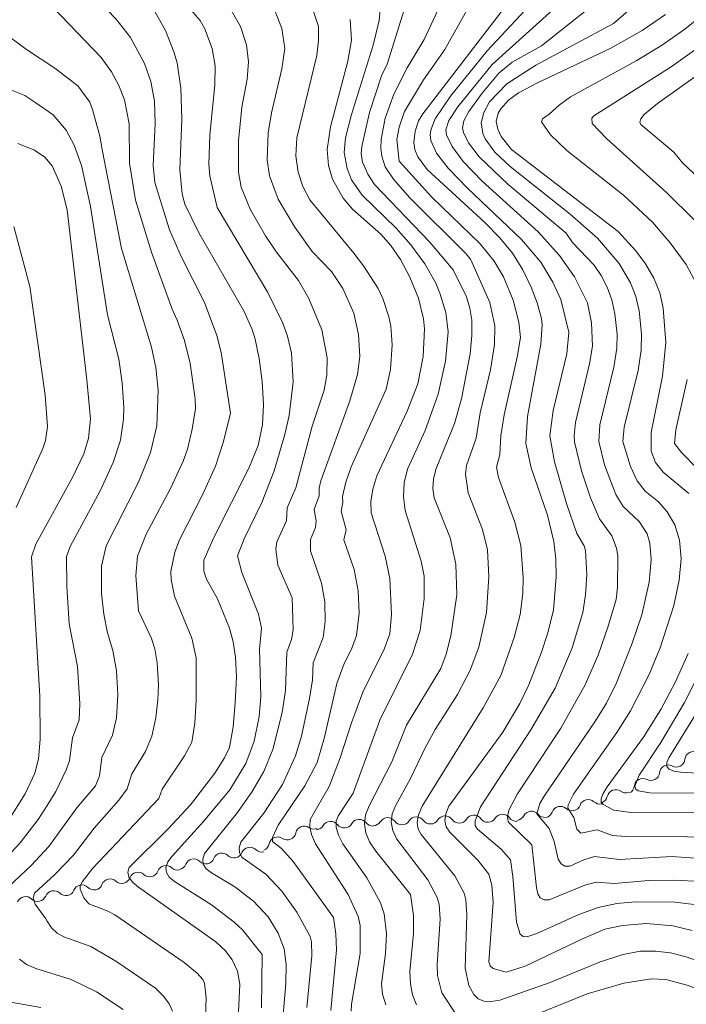
# Model space of a CAD drawing. Units: millimetres. Extents: x -66000 to -64000, y 15305 to 16500.
# Drawn here: x -64244 to -64157, y 15739 to 15868 of the extents above; entities that cross this region are included whole.
import ezdxf

# ---------------------------------------------------------------- set-up
doc = ezdxf.new("R2010")
doc.units = ezdxf.units.MM
for name, color, linetype, lineweight in [('510200_一条河川、細流', 7, 'Continuous', 15), ('710100_等高線（計曲線）', 7, 'Continuous', 20), ('710200_等高線（主曲線）', 7, 'Continuous', 9)]:
    doc.layers.add(name, color=color, linetype=linetype, lineweight=lineweight)

msp = doc.modelspace()

# ---------------------------------------------------------------- linework, layer by layer
at = {"layer": '510200_一条河川、細流', "extrusion": (0, 0, -1)}
for centre, start, end in [((64158.33, 15771.18), 185.8385, 242.0089), ((64158.33, 15771.18), 242.0089, 298.1793), ((64161.64, 15769.42), 185.8385, 242.0089), ((64164.95, 15767.66), 185.8385, 242.0089), ((64161.64, 15769.42), 242.0089, 298.1793), ((64168.44, 15766.45), 192.4706, 248.641), ((64164.95, 15767.82), 248.641, 304.8113), ((64171.96, 15765.45), 199.9698, 256.1401), ((64168.32, 15766.35), 256.1401, 312.3105), ((64182.94, 15763.96), 212.1204, 268.2907), ((64179.19, 15764.07), 268.2907, 324.4611), ((64179.25, 15764.21), 207.8725, 264.0429), ((64175.52, 15764.6), 264.0429, 320.2132), ((64175.6, 15764.56), 199.9698, 256.1401), ((64171.96, 15765.45), 256.1401, 312.3105), ((64205.67, 15763.08), 247.7356, 303.906), ((64205.44, 15762.96), 209.9574, 266.1278), ((64201.7, 15763.22), 266.1278, 322.2982), ((64201.7, 15763.22), 209.9574, 266.1278), ((64197.96, 15763.47), 266.1278, 322.2982), ((64197.94, 15763.51), 212.1204, 268.2907), ((64194.19, 15763.63), 268.2907, 324.4611), ((64194.19, 15763.63), 212.1204, 268.2907), ((64190.44, 15763.74), 268.2907, 324.4611), ((64190.44, 15763.74), 212.1204, 268.2907), ((64186.69, 15763.85), 268.2907, 324.4611), ((64186.69, 15763.85), 212.1204, 268.2907), ((64182.94, 15763.96), 268.2907, 324.4611), ((64209.14, 15761.66), 191.5653, 247.7356), ((64212.62, 15760.24), 191.5653, 247.7356), ((64209.14, 15761.66), 247.7356, 303.906), ((64216.11, 15759.3), 258.2112, 314.3816), ((64216.11, 15759.3), 202.0409, 258.2112), ((64212.44, 15760.07), 258.2112, 314.3816), ((64223.45, 15757.77), 202.0409, 258.2112), ((64219.78, 15758.53), 258.2112, 314.3816), ((64219.78, 15758.53), 202.0409, 258.2112), ((64227.11, 15756.84), 256.4815, 312.6519), ((64227.11, 15756.84), 200.3111, 256.4815), ((64223.46, 15757.72), 256.4815, 312.6519), ((64234.4, 15755.09), 200.3111, 256.4815), ((64230.76, 15755.97), 256.4815, 312.6519), ((64230.76, 15755.97), 200.3111, 256.4815), ((64241.74, 15753.62), 202.1542, 258.3245), ((64238.06, 15754.38), 258.3245, 314.4949), ((64238.06, 15754.38), 202.1542, 258.3245), ((64234.39, 15755.14), 258.3245, 314.4949), ((64241.74, 15753.62), 258.3245, 314.4949)]:
    msp.add_arc(centre, 1.13, start, end, dxfattribs=at)
at = {"layer": '510200_一条河川、細流'}
for centre, start, end in [((-64156.08, 15770.95), 61.8715, 174.1107), ((-64159.39, 15769.19), 61.8715, 174.1107), ((-64162.7, 15767.43), 61.8715, 174.1107), ((-64166.23, 15765.96), 55.2394, 167.4787), ((-64173.48, 15763.78), 47.7403, 159.9795), ((-64169.84, 15764.68), 47.7403, 159.9795), ((-64196.02, 15762.31), 35.5897, 147.8289), ((-64192.28, 15762.42), 35.5897, 147.8289), ((-64188.53, 15762.54), 35.5897, 147.8289), ((-64184.78, 15762.65), 35.5897, 147.8289), ((-64181.03, 15762.76), 35.5897, 147.8289), ((-64177.25, 15763.15), 39.8375, 152.0767), ((-64206.93, 15761.21), 56.1448, 168.384), ((-64203.48, 15761.83), 37.7526, 149.9918), ((-64199.74, 15762.09), 37.7526, 149.9918), ((-64210.4, 15759.79), 56.1448, 168.384), ((-64214.02, 15758.45), 45.6691, 157.9084), ((-64217.69, 15757.69), 45.6691, 157.9084), ((-64224.99, 15756.06), 47.3989, 159.6381), ((-64221.36, 15756.92), 45.6691, 157.9084), ((-64228.64, 15755.18), 47.3989, 159.6381), ((-64235.97, 15753.53), 45.5558, 157.7951), ((-64232.28, 15754.31), 47.3989, 159.6381), ((-64243.32, 15752.01), 45.5558, 157.7951), ((-64239.65, 15752.77), 45.5558, 157.7951)]:
    msp.add_arc(centre, 1.13, start, end, dxfattribs=at)
at = {"layer": '710100_等高線（計曲線）', "flags": 128}
for points in [[(-64180.56, 15743.27), (-64182.23, 15743.72), (-64182.65, 15744.07), (-64182.82, 15744.62), (-64182.24, 15752.34), (-64182.43, 15754.62), (-64182.81, 15756.06), (-64184.25, 15757.88), (-64187.89, 15761.56), (-64188.37, 15762.25), (-64188.56, 15763.03), (-64188.44, 15763.93), (-64188.02, 15764.92), (-64180.97, 15774.61), (-64178.75, 15778.33), (-64177.6, 15780.8), (-64175.93, 15785.06), (-64175.1, 15787.58), (-64174.37, 15790.58), (-64174, 15794.89), (-64174.05, 15797.23), (-64174.33, 15799.51), (-64175.15, 15802.94), (-64177.26, 15809.13), (-64177.96, 15812.32), (-64177.74, 15815.82), (-64176.02, 15825.28), (-64175.84, 15827.8), (-64175.92, 15828.61), (-64176.48, 15830.66), (-64177.27, 15832.71), (-64178.37, 15835), (-64179.74, 15837.18), (-64181.39, 15839.17), (-64183.35, 15841.16), (-64190.88, 15848.1), (-64192.09, 15849.74), (-64192.49, 15850.7), (-64192.62, 15851.61), (-64192.43, 15853.09), (-64191.98, 15854.44), (-64191.41, 15855.37), (-64179.98, 15870.31)], [(-64226.57, 15868.95), (-64225.06, 15866.24), (-64223.95, 15863.44), (-64223.54, 15862.01), (-64223.03, 15858.73), (-64222.93, 15854.66), (-64223.16, 15848.05), (-64222.88, 15844.93), (-64222.52, 15843.58), (-64220.71, 15839.8), (-64214.81, 15829.62), (-64213.74, 15827.18), (-64213.35, 15825.93), (-64212.8, 15823.4), (-64212.41, 15820.41), (-64212.25, 15817.39), (-64212.39, 15814.76), (-64212.96, 15812.04), (-64214.1, 15809.17), (-64218.75, 15800.04), (-64220.03, 15797.09), (-64220.02, 15795.65), (-64219.71, 15794.58), (-64218.25, 15792.02)], [(-64200.81, 15738.17), (-64200.76, 15739.09), (-64199.61, 15745.68), (-64199.61, 15749.37), (-64199.88, 15750.53), (-64201.19, 15753.42), (-64205.47, 15760.04), (-64205.99, 15761.22), (-64206.21, 15762.26), (-64206.14, 15763.18), (-64203.68, 15767.51), (-64202.22, 15771.26), (-64200.76, 15775.84), (-64199.27, 15779.82), (-64196.47, 15785.45), (-64195.76, 15787.45), (-64195.51, 15789.99), (-64195.74, 15794.69), (-64196.36, 15797.6), (-64198.17, 15803.24), (-64198.22, 15804.72), (-64197.98, 15806.34), (-64197.45, 15808.09), (-64193.49, 15816.51), (-64192.1, 15820.09), (-64191.4, 15823.65), (-64191.21, 15827.3), (-64191.34, 15828.6), (-64192.01, 15831.28), (-64193.14, 15834.02), (-64194.36, 15836.33), (-64195.61, 15838.16), (-64196.93, 15839.65), (-64200.6, 15842.9), (-64201.84, 15844.35), (-64203.23, 15846.82), (-64203.76, 15848.62), (-64203.94, 15850.71), (-64203.51, 15853.67), (-64201.22, 15862.22), (-64200.75, 15864.98), (-64200.91, 15867.7)], [(-64159.72, 15868.33), (-64162.78, 15866.23), (-64166.86, 15863.94), (-64176.35, 15859.47), (-64178.92, 15858.12), (-64180.26, 15857.14), (-64181.23, 15856.01), (-64181.57, 15855.43), (-64181.86, 15854.35), (-64181.63, 15853.36), (-64181.18, 15852.41), (-64179.83, 15850.71), (-64165.92, 15840), (-64163.6, 15837.48), (-64162.34, 15835.76), (-64161.24, 15833.89), (-64160.47, 15831.97), (-64160.02, 15829.99), (-64159.68, 15825.51), (-64160.14, 15821.12), (-64161.6, 15813.76), (-64161.62, 15811.3), (-64161.04, 15809.81), (-64160.06, 15808.55), (-64156.7, 15805.79)], [(-64245.5, 15763.16), (-64243.39, 15766.55), (-64242.11, 15769.23), (-64241.65, 15771.1), (-64241.42, 15773.68), (-64241.45, 15779.29), (-64242.56, 15797.49), (-64241.98, 15799.14), (-64237.14, 15807.95), (-64235.71, 15810.97), (-64235.11, 15813), (-64234.85, 15815.51), (-64235.3, 15820.63), (-64237.89, 15842.82), (-64238.69, 15845.9), (-64239.85, 15848.55), (-64240.83, 15849.76), (-64242.24, 15850.68), (-64244.33, 15851.47)], [(-64218.25, 15792.02), (-64216.68, 15788.2), (-64216.2, 15786.39), (-64215.88, 15784.4), (-64215.79, 15781.79), (-64215.93, 15778.47), (-64216.19, 15775.32), (-64216.67, 15772.61), (-64217.33, 15771.26), (-64218.62, 15769.24), (-64221.77, 15765.12), (-64224.7, 15761.98), (-64229.78, 15756.95), (-64229.96, 15756.31), (-64229.82, 15755.67), (-64229.36, 15755.03), (-64228.58, 15754.38), (-64218.46, 15747.21), (-64217.21, 15746.03), (-64216.33, 15744.86), (-64215.66, 15743.39), (-64215.35, 15741.69), (-64215.5, 15738.04)], [(-64156.79, 15784.9), (-64158.44, 15781.17), (-64160.34, 15777.58), (-64162.6, 15773.95), (-64167.36, 15767.47), (-64167.87, 15766.6), (-64168.13, 15765.92), (-64168.13, 15765.43), (-64167.88, 15765.14), (-64166.48, 15764.41), (-64164.22, 15764.11), (-64146.87, 15764.09)], [(-64156.26, 15748.69), (-64158.77, 15749.3), (-64162.25, 15749.6), (-64165.36, 15749.35), (-64167.64, 15748.86), (-64170.58, 15747.63), (-64178.05, 15744.05), (-64180.56, 15743.27)]]:
    msp.add_lwpolyline(points, dxfattribs=at)
at = {"layer": '710200_等高線（主曲線）', "flags": 128}
for points in [[(-64245.01, 15920.79), (-64243.66, 15920.36), (-64242.31, 15919.42), (-64238.21, 15915.39), (-64235.2, 15911.84), (-64234.14, 15910.12), (-64233.49, 15908.53), (-64232.18, 15903.97), (-64231.46, 15902.5), (-64230.08, 15897.75), (-64228.46, 15894.09), (-64227.08, 15891.51), (-64225.84, 15890.06), (-64220.73, 15885.72), (-64218.13, 15882.85), (-64216.02, 15880.77), (-64212.1, 15877.49), (-64209.83, 15875.33), (-64208.11, 15873.24), (-64206.86, 15871.29), (-64205.98, 15869.52), (-64205.06, 15866.76)], [(-64245.34, 15899.18), (-64243.97, 15898.27), (-64241.95, 15896.18), (-64238.47, 15891.47), (-64233.32, 15883.51), (-64229.98, 15879.17), (-64224.15, 15872.5), (-64221.73, 15868.93), (-64220.52, 15867.56), (-64219.94, 15866.55), (-64218.93, 15863.9), (-64218.55, 15861.62), (-64218.62, 15859.14), (-64219.27, 15852.56), (-64219.37, 15848.77), (-64219.25, 15847.25), (-64218.28, 15843.15)], [(-64245.16, 15883.38), (-64242.27, 15879.37), (-64239.56, 15876.11), (-64231.51, 15867.79), (-64229.61, 15865.32), (-64227.8, 15861.95), (-64226.98, 15859.6), (-64226.49, 15857.03), (-64226.38, 15854.12), (-64226.65, 15848.61), (-64226.42, 15846.4), (-64224.5, 15840.21), (-64223, 15836.71), (-64219.96, 15830.7), (-64218.36, 15826.41), (-64217.79, 15824.2), (-64216.57, 15816.28)], [(-64247.3, 15876.45), (-64240.87, 15870.45), (-64233.44, 15862.73), (-64232.1, 15860.83), (-64231.15, 15859.06), (-64230.41, 15857.19), (-64229.81, 15854.05), (-64229.74, 15848.92), (-64228.97, 15844.1), (-64226.89, 15837.29), (-64224.19, 15829.84), (-64223.52, 15828.41), (-64222.55, 15825.75), (-64221.84, 15822.75), (-64221.15, 15818.12), (-64221.14, 15816.89), (-64221.57, 15814.16), (-64222.19, 15811.56), (-64222.74, 15810.01), (-64224.39, 15806.41), (-64227.56, 15800.45), (-64228.72, 15797.59), (-64228.93, 15795.08), (-64228.56, 15790.45)], [(-64182.47, 15874.71), (-64188.56, 15863.76), (-64191.33, 15859.8), (-64193.83, 15855.67), (-64194.54, 15853.6), (-64194.82, 15852.02), (-64194.53, 15849.17)], [(-64192.51, 15873.28), (-64196.09, 15861.83), (-64196.84, 15860.31), (-64198.38, 15855.55), (-64199.39, 15851.09), (-64199.47, 15850.17), (-64199.3, 15849.05), (-64198.63, 15847.5), (-64197.75, 15846.12), (-64190.57, 15838.65), (-64187.46, 15834.97), (-64185.73, 15831.45), (-64185.28, 15830), (-64185.05, 15828.42), (-64185.04, 15826.42), (-64185.24, 15824.03), (-64186.37, 15818.15), (-64187.29, 15814.93), (-64189.71, 15809.05), (-64190.04, 15807.71), (-64190.12, 15806.43), (-64189.95, 15805.2), (-64187.87, 15799.99), (-64187.11, 15796.55), (-64187, 15792.56), (-64187.76, 15787.2), (-64188.37, 15784.8), (-64189.09, 15782.94), (-64193.55, 15775.53), (-64195.49, 15770.74), (-64198.43, 15764.97), (-64198.9, 15763.81), (-64199.05, 15762.64), (-64198.88, 15761.46), (-64198.39, 15760.27), (-64197.58, 15759.06), (-64193.06, 15753.42)], [(-64170.46, 15872.59), (-64182.39, 15861.81), (-64186.84, 15856.27), (-64188.04, 15854.48), (-64188.42, 15853.27), (-64188.33, 15852.64), (-64187.62, 15851.1), (-64186.16, 15849.14), (-64183.66, 15846.56), (-64176.37, 15839.96), (-64173.57, 15836.86), (-64171.64, 15834.08), (-64169.94, 15830.67), (-64169.38, 15828.08), (-64169.27, 15825.01), (-64169.66, 15822.7), (-64171.48, 15815.05), (-64171.68, 15813.3), (-64171.62, 15812.54), (-64170.7, 15808.73), (-64169.54, 15805.2), (-64168.36, 15802.48), (-64166.75, 15800.23), (-64166.12, 15798.62), (-64165.98, 15797.63), (-64166.02, 15793.56)], [(-64160.31, 15872.59), (-64166.53, 15867.17)], [(-64196.82, 15870.78), (-64197.15, 15867.57), (-64197.91, 15864.31), (-64200.77, 15855.29), (-64201.54, 15852.24), (-64201.69, 15850.31), (-64201.32, 15848.24), (-64200.73, 15846.75), (-64199.37, 15844.72), (-64194.93, 15840.45), (-64192.99, 15838.25), (-64191.15, 15835.79), (-64189.73, 15833.25), (-64189.19, 15831.96), (-64188.43, 15829.4), (-64188.13, 15826.89), (-64188.46, 15823.08), (-64189.42, 15818.74), (-64191.11, 15813.99), (-64193.45, 15808.94), (-64193.86, 15807.19), (-64193.96, 15805.4), (-64193.74, 15803.56), (-64191.65, 15796.93), (-64191.26, 15794.96), (-64191.27, 15792.05), (-64191.78, 15787.87), (-64192.76, 15784.77), (-64197.06, 15776.16), (-64200.54, 15766.64)], [(-64176.85, 15870.24), (-64183.05, 15863.58), (-64187.82, 15857.68), (-64189.81, 15854.71), (-64190.36, 15853.34), (-64190.46, 15852.65), (-64190.38, 15851.89), (-64189.64, 15850.21), (-64188.11, 15848.25), (-64185.6, 15845.66), (-64178.54, 15838.97), (-64176.02, 15835.98), (-64174.46, 15833.38), (-64173.42, 15831.1), (-64172.37, 15826.84)], [(-64146.8, 15870.75), (-64154.72, 15864.55), (-64158.98, 15861.51), (-64169.11, 15855.1), (-64169.36, 15854.78), (-64169.31, 15854.11), (-64167.42, 15852.15)], [(-64216.8, 15869.49), (-64215.25, 15866.77), (-64214.45, 15864.39), (-64214.22, 15862.15), (-64214.37, 15859.88), (-64215.06, 15856.24), (-64215.52, 15851.85), (-64215.52, 15847.75), (-64215.15, 15845.77), (-64213.97, 15842.92), (-64212, 15839.43), (-64210.55, 15837.3), (-64207.66, 15833.59), (-64206.31, 15831.23), (-64204.64, 15827.14), (-64203.91, 15823.48), (-64203.95, 15821.28), (-64204.34, 15819.25), (-64205.89, 15814.59), (-64208.04, 15806.52), (-64209.15, 15803.91), (-64209.23, 15802.2), (-64210.49, 15799.47), (-64210.65, 15798.54), (-64210.36, 15796.42), (-64208.5, 15792.15)], [(-64189.13, 15869.66), (-64191.26, 15865.06), (-64193.48, 15861.37), (-64195.21, 15857.94), (-64196.34, 15854.78), (-64196.87, 15852.03), (-64196.9, 15850.86), (-64196.79, 15849.82), (-64196.33, 15848.45), (-64195.27, 15846.81), (-64193.17, 15844.44), (-64185.84, 15837.16), (-64185.21, 15836.39), (-64184.78, 15835.42)], [(-64169.62, 15869.24), (-64175.94, 15864.25)], [(-64152.94, 15869.85), (-64157.21, 15866.44), (-64160.11, 15864.39), (-64163.46, 15862.33), (-64172.14, 15857.58), (-64173.64, 15856.51), (-64174.93, 15855.32)], [(-64143.53, 15869), (-64160.77, 15856.7), (-64162.53, 15855.26), (-64162.97, 15854.72), (-64163.1, 15854.29), (-64162.94, 15853.98), (-64158.65, 15850.37), (-64157.53, 15848.96), (-64151.78, 15843.57)], [(-64210.66, 15868.64), (-64209.83, 15866.49), (-64209.46, 15863.91), (-64209.85, 15861.22), (-64211.22, 15855.48), (-64211.65, 15852.82), (-64211.77, 15849.35), (-64211.45, 15847.26), (-64210.31, 15844.23), (-64208.17, 15840.55), (-64205.89, 15837.4), (-64203.34, 15834.76), (-64201.9, 15832.54), (-64200.45, 15829.31), (-64199.84, 15826.54), (-64199.66, 15823.69), (-64199.96, 15821.31), (-64200.96, 15817.86), (-64204.74, 15807.41), (-64204.96, 15806.46), (-64204.97, 15805.47), (-64205.62, 15803.7), (-64205.37, 15802.22), (-64205.44, 15801.35), (-64206.11, 15799.77), (-64206.11, 15798.27), (-64204.68, 15794.07), (-64204.25, 15791.62), (-64204.18, 15789.07), (-64204.43, 15786.96), (-64205.76, 15783.66), (-64205.85, 15781.45), (-64206.24, 15778.99), (-64207.3, 15774.07), (-64208.05, 15771.51), (-64209.75, 15767.78), (-64212.2, 15764.02)], [(-64205.06, 15866.76), (-64205.05, 15864.95), (-64205.27, 15863), (-64207.9, 15852.24), (-64208.03, 15849.88), (-64207.71, 15847.75), (-64207.1, 15845.86), (-64206.17, 15844.12), (-64200.44, 15837.18), (-64199.16, 15835.5), (-64197.27, 15832.55), (-64196.66, 15831.26), (-64195.86, 15828.83), (-64195.62, 15827.61), (-64195.44, 15825.18), (-64195.65, 15821.95), (-64196.24, 15819.4), (-64200.78, 15809.24), (-64201.49, 15807.26), (-64201.93, 15805.38), (-64201.86, 15804.58), (-64202.09, 15803.49), (-64201.46, 15801.03), (-64201.75, 15799.72), (-64200.4, 15795.83), (-64199.87, 15793.05), (-64199.73, 15790.13), (-64200.09, 15787.25), (-64200.76, 15785.43), (-64201.72, 15783.57), (-64202.66, 15780.94), (-64204.28, 15773.96), (-64205.22, 15770.63), (-64206.83, 15767.59), (-64210.31, 15762.47), (-64211.06, 15760.84), (-64211.06, 15760.33), (-64209.91, 15759.41), (-64208.37, 15757.73), (-64203.08, 15750.4)], [(-64166.53, 15867.17), (-64176.68, 15861.7), (-64180.48, 15859.29), (-64182.71, 15856.91), (-64183.48, 15855.55), (-64183.82, 15854.2), (-64183.61, 15852.81), (-64183.29, 15852.09), (-64182.03, 15850.36), (-64180.03, 15848.48), (-64172.2, 15842.24), (-64168.63, 15839.11), (-64165.79, 15835.82), (-64164.29, 15833.31), (-64163.61, 15831.51), (-64163.18, 15829.63), (-64162.88, 15826.65), (-64162.92, 15824.5), (-64163.32, 15821.83), (-64165.15, 15814.44), (-64165.3, 15812.58), (-64164.31, 15809.3), (-64163.42, 15807.41), (-64162.37, 15806.08), (-64160.63, 15804.67), (-64159.53, 15803.36), (-64158.53, 15801.69), (-64157.9, 15799.67), (-64157.7, 15797.29), (-64157.94, 15794.47), (-64158.64, 15791.16), (-64160.42, 15785.6), (-64161.86, 15782.14), (-64164.31, 15777.41), (-64166.07, 15774.56), (-64169.31, 15769.97)], [(-64245.56, 15865.49), (-64243.21, 15863.75), (-64239.5, 15861.31), (-64236.5, 15859.03), (-64234.93, 15856.87), (-64234.59, 15855.93), (-64233.64, 15852.46), (-64233.33, 15850.71)], [(-64175.94, 15864.25), (-64179.75, 15862.13), (-64181.51, 15860.67), (-64183.68, 15858.08), (-64185.43, 15855.66), (-64186.07, 15854.45), (-64186.25, 15853.5), (-64186.13, 15852.94), (-64185.46, 15851.58), (-64184.09, 15849.73), (-64180.31, 15846.18), (-64172.71, 15839.79), (-64171.87, 15838.56), (-64169.05, 15835.59), (-64168.12, 15834.24), (-64167.34, 15832.72), (-64166.75, 15831.05), (-64166.35, 15829.26), (-64166.06, 15826.6), (-64166.09, 15824.76), (-64166.49, 15822.27), (-64168.32, 15814.75), (-64168.46, 15812.56), (-64167.69, 15809.53), (-64166.23, 15805.63), (-64165.28, 15804.09), (-64163.16, 15802.13), (-64162.15, 15800.5), (-64161.76, 15799.29), (-64161.6, 15797.16), (-64161.86, 15794.18), (-64162.84, 15789.95), (-64164.07, 15786.24), (-64166.12, 15781.06), (-64167.45, 15778.4), (-64168.88, 15776.07), (-64175.59, 15766.25), (-64176.15, 15765.27), (-64176.55, 15763.96), (-64174.94, 15762.04), (-64174.29, 15760.31), (-64173.75, 15758.01), (-64173.37, 15757.42), (-64172.87, 15757.11), (-64172.25, 15757.1), (-64170.39, 15757.94), (-64169, 15758.37), (-64165.8, 15757.97), (-64158.88, 15758.38)], [(-64246.23, 15858.91), (-64243.41, 15857.76), (-64242.09, 15856.87)], [(-64242.09, 15856.87), (-64239.71, 15855.23), (-64238.03, 15853.23), (-64236.96, 15851.26), (-64236.03, 15848.62), (-64234.85, 15843.26), (-64232.63, 15829.13), (-64231.15, 15823.33), (-64230.71, 15820.25), (-64230.5, 15816.99), (-64230.54, 15815.49), (-64230.91, 15812.76), (-64231.86, 15809.82), (-64233.57, 15806.13), (-64237.5, 15798.85), (-64237.97, 15797.55), (-64237.95, 15793.69), (-64237.62, 15788.76), (-64236.56, 15783.16), (-64236.22, 15778.36), (-64236.33, 15776.23), (-64237.19, 15773.86), (-64237.58, 15770.91), (-64237.96, 15769.78), (-64239.39, 15766.87), (-64240.5, 15765.02), (-64241.69, 15763.2), (-64244.02, 15760.15), (-64245.15, 15758.92)], [(-64174.93, 15855.32), (-64175.78, 15854.69), (-64175.92, 15854.31), (-64174.75, 15852.6), (-64172.64, 15850.56), (-64165.2, 15844.75), (-64161.45, 15841.21), (-64159.13, 15838.52), (-64157.05, 15835.67), (-64155.69, 15833.15)], [(-64167.42, 15852.15), (-64159.61, 15845.1), (-64155.98, 15841.5)], [(-64233.33, 15850.71), (-64230.78, 15837.76), (-64226.89, 15824.9), (-64226.31, 15822.22), (-64225.99, 15819.29), (-64226.19, 15814.6), (-64226.99, 15811.14), (-64228.57, 15807.26), (-64232.78, 15798.93), (-64233.39, 15796.3), (-64233.4, 15792.7), (-64233.12, 15790), (-64232.6, 15787.56), (-64231.91, 15785.27), (-64231.45, 15782.6), (-64231.28, 15779.46), (-64231.44, 15776.47), (-64231.97, 15774.23), (-64233.35, 15771.29), (-64233.68, 15768.91), (-64234.17, 15767.61), (-64236.62, 15764.74), (-64240.27, 15759.68), (-64242.59, 15757.21), (-64245.57, 15754.39)], [(-64194.53, 15849.17), (-64190.25, 15844.47), (-64183.94, 15838.38), (-64182.11, 15836.14), (-64180.91, 15834.08), (-64179.64, 15831.01), (-64178.91, 15828.14), (-64178.67, 15826.16), (-64179.09, 15823.56), (-64180.8, 15816.03), (-64181.24, 15813.31), (-64181.39, 15810.89), (-64181.79, 15809.23), (-64181.53, 15807.86), (-64179.4, 15802.01), (-64178.65, 15799), (-64178.32, 15794.82), (-64178.39, 15792.71), (-64178.72, 15789.98), (-64179.49, 15786.99), (-64181.23, 15781.99), (-64183.55, 15777.79), (-64191.54, 15764.94), (-64191.99, 15763.79), (-64192.16, 15762.79), (-64192.05, 15761.94), (-64191.67, 15761.25), (-64187.27, 15755.85), (-64186.04, 15753.59), (-64185.81, 15752.69), (-64185.69, 15750.75), (-64185.91, 15743.77), (-64185.41, 15741.53), (-64184.75, 15740.33), (-64184.22, 15739.78), (-64183.47, 15739.48), (-64182.52, 15739.41), (-64181.36, 15739.59), (-64174.8, 15741.89)], [(-64218.28, 15843.15), (-64211.66, 15832.04), (-64209.72, 15828.03), (-64209.11, 15826.34), (-64208.6, 15824.09), (-64208.38, 15820.37), (-64208.91, 15815.96), (-64209.46, 15813.5), (-64210.84, 15808.73), (-64212.44, 15804.61), (-64214.79, 15799.84), (-64215.63, 15797.63), (-64215.07, 15795.46), (-64212.9, 15790.02), (-64212.52, 15788.19), (-64212.78, 15785.45), (-64212.57, 15779.22), (-64212.83, 15776.67), (-64213.46, 15773.44), (-64214.54, 15770.51), (-64216.62, 15767.09), (-64220.06, 15762.94), (-64224.17, 15758.42), (-64224.74, 15757.65), (-64225, 15756.94), (-64224.93, 15756.27), (-64224.56, 15755.66), (-64223.86, 15755.1), (-64219.04, 15752.05), (-64216.06, 15749.8), (-64214.97, 15748.79), (-64212.41, 15745.56)], [(-64244.86, 15840.65), (-64242.76, 15832.8), (-64240.78, 15818.64), (-64240.47, 15814.51), (-64240.74, 15812.68), (-64241.07, 15811.66), (-64244.57, 15803.94)], [(-64184.78, 15835.42), (-64182.68, 15830.74), (-64182.01, 15827.68), (-64182.06, 15825.24), (-64182.6, 15821.94), (-64183.93, 15816.29), (-64184.45, 15813.02), (-64185.71, 15809.45), (-64185.85, 15808.32), (-64185.51, 15805.88), (-64183.65, 15801.07), (-64182.98, 15798.43), (-64182.8, 15794.88), (-64183.12, 15790.24), (-64184.1, 15785.71), (-64185.24, 15782.69), (-64186.91, 15779.53), (-64189.83, 15774.94), (-64191.13, 15772.58), (-64193.03, 15768.54), (-64195.02, 15764.99), (-64195.45, 15763.95), (-64195.57, 15762.87), (-64195.36, 15761.76), (-64194.84, 15760.61), (-64190.8, 15755.31), (-64189.54, 15753.02), (-64189.29, 15752.14), (-64189.16, 15750.18), (-64189.56, 15744.25), (-64189.52, 15742.83), (-64188.96, 15740.58), (-64186.91, 15737.48)], [(-64172.37, 15826.84), (-64172.63, 15824.02), (-64174.41, 15816.61), (-64174.85, 15813.29), (-64174.25, 15809.89), (-64172.65, 15804.47), (-64171.3, 15800.55), (-64170.34, 15798.96), (-64170.17, 15798.35), (-64170.01, 15795.19), (-64170.19, 15792.56), (-64170.54, 15790.24), (-64171.94, 15785.61), (-64174.16, 15780.33), (-64177.32, 15774.91), (-64183.9, 15764.85), (-64184.61, 15763.01), (-64184.58, 15762.38), (-64184.29, 15761.94), (-64181.17, 15759.28), (-64179.99, 15757.93), (-64179.66, 15755.74), (-64179.21, 15749.77), (-64178.7, 15748.22), (-64178.32, 15747.9), (-64177.85, 15747.89), (-64176.55, 15748.29), (-64171.04, 15750.8), (-64168.54, 15751.71), (-64166.11, 15752.22), (-64163.66, 15752.44), (-64158.52, 15752.4), (-64154.56, 15751.92)], [(-64156.91, 15820.65), (-64158.39, 15814.07), (-64158.54, 15812.29), (-64157.64, 15811.12), (-64153.37, 15806.79)], [(-64216.57, 15816.28), (-64217.45, 15812.58), (-64218.5, 15809.35), (-64220.21, 15805.61), (-64223.23, 15799.71), (-64223.84, 15798.12), (-64224.35, 15795.6), (-64224.32, 15794.54), (-64223.88, 15792.35), (-64221.61, 15786.87), (-64221.06, 15784.31), (-64221.04, 15778.8), (-64221.23, 15775.78), (-64221.59, 15773.32), (-64222.57, 15771.5), (-64225.48, 15767.16), (-64225.92, 15765.95), (-64234.55, 15756.85), (-64235.89, 15755.11), (-64236.17, 15754.52), (-64236.18, 15754.11), (-64235.73, 15752.96), (-64235.06, 15752.19), (-64232.67, 15751.29), (-64231.68, 15750.73), (-64222.6, 15744.51), (-64220.89, 15743.14), (-64220.16, 15742.32), (-64219.94, 15741.83), (-64219.73, 15739.92), (-64220.04, 15730.93)], [(-64166.02, 15793.56), (-64166.19, 15791.95), (-64167.18, 15788.56), (-64168.53, 15784.64), (-64170.21, 15780.78), (-64173.39, 15775.11), (-64179.05, 15766.55), (-64180.21, 15764.41), (-64180.38, 15763.58), (-64180.27, 15762.91), (-64177.21, 15759.89), (-64176.59, 15754.3), (-64176.43, 15753.5), (-64176.1, 15752.97), (-64175.6, 15752.71), (-64174.92, 15752.72), (-64170.26, 15754.63), (-64168.79, 15755.01), (-64166.41, 15754.85), (-64161.96, 15755.22), (-64158.56, 15755.29), (-64155.11, 15755.08)], [(-64208.5, 15792.15), (-64208.35, 15787.99), (-64208.6, 15786.69), (-64209.21, 15785.07), (-64209.38, 15780.05), (-64209.79, 15777.17), (-64211.02, 15772.33), (-64212.21, 15769.45), (-64213.72, 15766.84), (-64215.63, 15764.11), (-64219.93, 15758.75), (-64220.17, 15758.02), (-64220.11, 15757.35), (-64219.74, 15756.76), (-64219.05, 15756.24), (-64215.98, 15754.41), (-64213.54, 15752.52), (-64211.64, 15750.47), (-64210.31, 15748.37), (-64209.53, 15746.32), (-64209.27, 15744.25), (-64209.31, 15741.76), (-64209.88, 15735.18)], [(-64228.56, 15790.45), (-64226.88, 15786.85), (-64226.44, 15785.5), (-64226.14, 15783.68), (-64225.94, 15780.76), (-64226.04, 15778.82), (-64226.31, 15776.47), (-64226.83, 15774.1), (-64227.67, 15772.1), (-64229.43, 15769.18), (-64230.05, 15767.19), (-64231.13, 15765.73), (-64234.35, 15762.07), (-64237.05, 15758.56), (-64239.54, 15755.99), (-64242.15, 15753.57), (-64242.33, 15752.91), (-64242.06, 15752.15), (-64240.66, 15750.23), (-64240.52, 15749.91), (-64239.92, 15749.05), (-64239.19, 15748.36), (-64238.33, 15747.86), (-64234.8, 15746.59), (-64231.52, 15744.71), (-64226.37, 15741.15), (-64225.3, 15740.13), (-64224.56, 15739.13), (-64224.14, 15738.16)], [(-64154.23, 15784.39), (-64157.25, 15778.48), (-64160.35, 15773.26), (-64163.16, 15769), (-64163.72, 15767.56), (-64163.63, 15767.15), (-64163.3, 15766.93), (-64161.8, 15766.68), (-64155.82, 15766.64)], [(-64152.29, 15782.61), (-64159.29, 15771.25), (-64159.57, 15770.63), (-64159.56, 15770.13), (-64159.25, 15769.76), (-64158.65, 15769.51), (-64157.76, 15769.39), (-64148.23, 15768.83)], [(-64169.31, 15769.97), (-64171.76, 15766.51), (-64172.43, 15765.13), (-64172.48, 15764.68), (-64171.71, 15763.44), (-64171.3, 15761.92), (-64170.81, 15761.42), (-64168.64, 15761.86), (-64166.65, 15761.11), (-64164.92, 15760.97), (-64148.79, 15760.89)], [(-64200.54, 15766.64), (-64202.45, 15763.74), (-64202.74, 15763.02), (-64202.73, 15762.15), (-64202.44, 15761.15), (-64201.87, 15760.01), (-64198.75, 15755.6), (-64196.98, 15752.33), (-64196.49, 15750.87), (-64196.19, 15748.26), (-64196.29, 15745.68), (-64196.82, 15741.75), (-64196.69, 15740.39), (-64196.27, 15739)], [(-64212.2, 15764.02), (-64215.19, 15760.24), (-64215.44, 15759.5), (-64215.38, 15758.83), (-64215.01, 15758.24), (-64211.93, 15756.05), (-64209.87, 15753.84), (-64207.87, 15751.08), (-64206.16, 15747.92), (-64205.97, 15747.2), (-64205.93, 15745.39), (-64206.59, 15738.63)], [(-64158.88, 15758.38), (-64150.09, 15757.72)], [(-64193.06, 15753.42), (-64192.64, 15750.67), (-64192.67, 15748.3), (-64193.14, 15743.34), (-64193.06, 15741.74), (-64192.76, 15740.29), (-64192.25, 15738.99)], [(-64203.08, 15750.4), (-64202.79, 15748.28), (-64202.71, 15746.17), (-64203.44, 15738.26)], [(-64212.41, 15745.56), (-64212.51, 15738.59)], [(-64174.8, 15741.89), (-64168.34, 15744.56), (-64165.31, 15745.55), (-64163, 15745.98), (-64161.04, 15746), (-64159.08, 15745.79), (-64157.02, 15745.28), (-64154.1, 15744.21), (-64146.2, 15740.76), (-64144.15, 15740.12), (-64141.67, 15739.95), (-64139.82, 15739.19), (-64138.75, 15739.1), (-64137.48, 15739.31), (-64132.05, 15741.35), (-64129.57, 15742.12), (-64127.24, 15742.54), (-64123.6, 15742.67), (-64121.57, 15742.17), (-64116.64, 15739.6), (-64114.23, 15738.69)], [(-64244.1, 15744.95), (-64243.18, 15744.27), (-64242, 15743.72), (-64237.36, 15742.29), (-64234.07, 15740.67), (-64230.59, 15738.38)], [(-64180.07, 15736.34), (-64169.96, 15740.43), (-64165.19, 15741.83), (-64161.59, 15742.4), (-64159.69, 15742.28), (-64156.91, 15741.55), (-64147.58, 15737.99)], [(-64246.24, 15739.52), (-64241.33, 15738.63)]]:
    msp.add_lwpolyline(points, dxfattribs=at)

doc.saveas('drawing.dxf')
